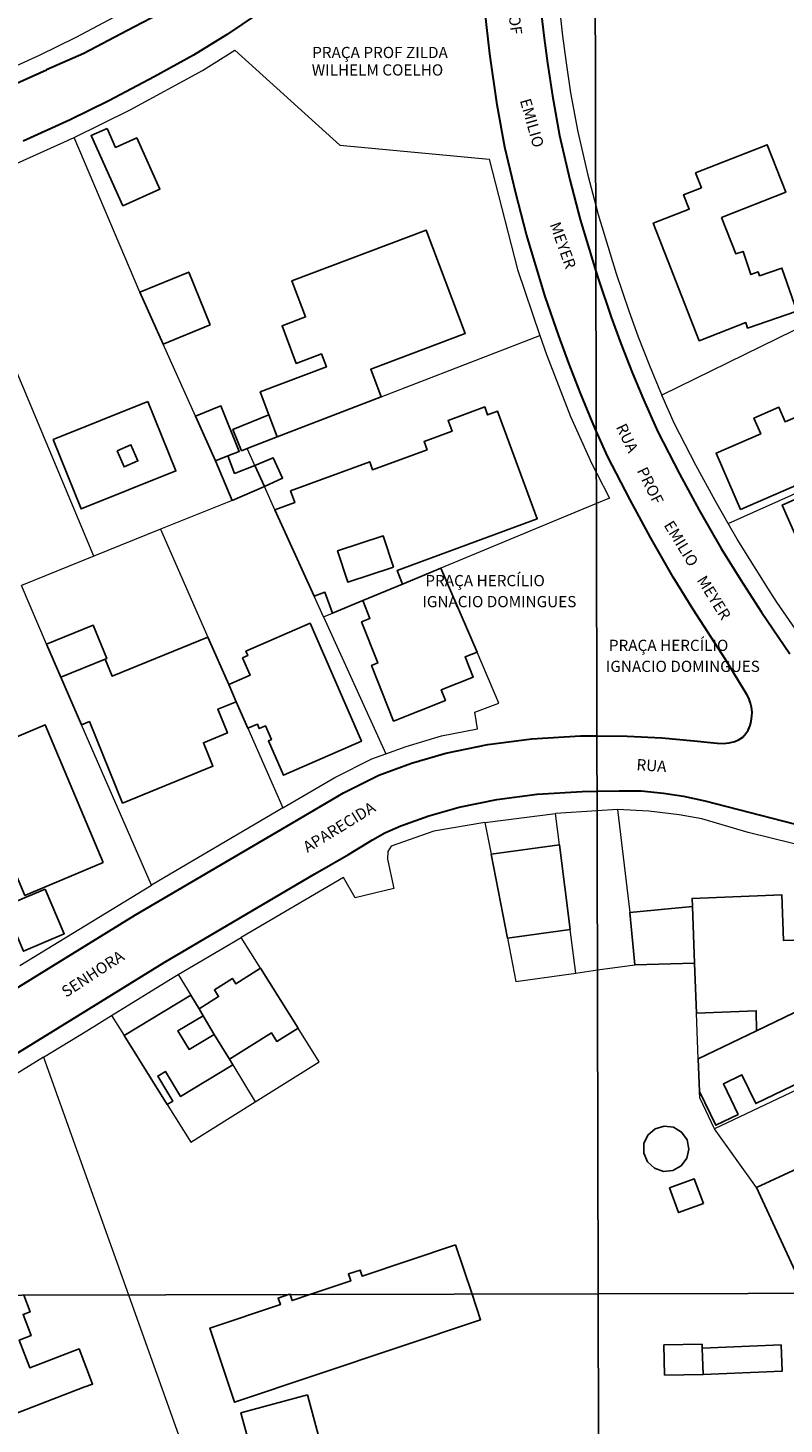
# Model space of a CAD drawing. Units: millimetres. Extents: x 273493 to 276018, y 1666015 to 1668800.
# Drawn here: x 275349 to 275451, y 1666556 to 1666743 of the extents above; entities that cross this region are included whole.
import ezdxf
from ezdxf.enums import TextEntityAlignment as Align

# ---------------------------------------------------------------- set-up
doc = ezdxf.new("R2010")
doc.units = ezdxf.units.MM
doc.header["$MEASUREMENT"] = 0
for name, color, linetype in [('Edificacoes', 2, 'Continuous'), ('Edificacoes_Vazios', 2, 'Continuous'), ('Topon_de_Vias', 7, 'Continuous'), ('Topon_Praca_Parque', 7, 'Continuous')]:
    doc.layers.add(name, color=color, linetype=linetype)
doc.layers.add('Malha', color=7, linetype='Continuous', plot=False)
doc.layers.add('Muro_Grade', color=8, linetype='Continuous', lineweight=20)
doc.layers.add('Pavimentacao_Asfaltica_Mfio', color=10, linetype='Continuous', lineweight=30)
doc.styles.add('Arial', font='arial.ttf', dxfattribs={"height": 1.5})

msp = doc.modelspace()

# ---------------------------------------------------------------- linework, layer by layer
at = {"layer": 'Edificacoes', "flags": 128}
for points in [[(275360.049, 1666729.173), (275361.204, 1666726.628), (275364.02, 1666727.906), (275367.119, 1666721.073), (275362.179, 1666718.832), (275357.926, 1666728.21), (275360.049, 1666729.173)], [(275442.216, 1666717.286), (275444.125, 1666712.409), (275445.094, 1666712.743), (275446.16, 1666709.649), (275447.142, 1666709.987), (275447.313, 1666709.49), (275450.292, 1666710.517), (275452.276, 1666704.761), (275445.71, 1666702.498), (275445.458, 1666703.229), (275439.243, 1666700.794), (275433.085, 1666716.508), (275437.896, 1666718.393), (275437.146, 1666720.306), (275439.542, 1666721.245), (275438.762, 1666723.233), (275448.329, 1666726.982), (275450.809, 1666720.653), (275442.216, 1666717.286)], [(275382.807, 1666687.935), (275381.688, 1666690.9), (275380.535, 1666693.955), (275389.378, 1666697.292), (275388.718, 1666699.041), (275385.343, 1666697.767), (275383.449, 1666702.783), (275386.601, 1666703.973), (275384.775, 1666708.81), (275402.72, 1666715.583), (275407.942, 1666701.748), (275395.311, 1666696.981), (275396.699, 1666693.303), (275382.807, 1666687.935)], [(275373.857, 1666702.934), (275367.552, 1666700.351), (275364.445, 1666707.295), (275370.975, 1666709.97), (275373.857, 1666702.934)], [(275365.528, 1666692.668), (275369.252, 1666683.4), (275356.59, 1666678.312), (275352.866, 1666687.58), (275365.528, 1666692.668)], [(275457.395, 1666692.876), (275458.778, 1666689.701), (275459.211, 1666689.89), (275459.672, 1666688.833), (275462.953, 1666690.262), (275464.78, 1666686.069), (275454.967, 1666681.678), (275454.594, 1666682.534), (275444.761, 1666678.251), (275441.491, 1666685.758), (275447.46, 1666688.358), (275446.546, 1666690.456), (275449.887, 1666691.911), (275450.731, 1666689.973), (275457.395, 1666692.876)], [(275376.193, 1666685.402), (275374.533, 1666684.734), (275371.863, 1666690.707), (275375.277, 1666692.097), (275377.72, 1666686.015), (275376.193, 1666685.402)], [(275382.807, 1666687.935), (275378.77, 1666686.375), (275378.046, 1666686.095), (275376.885, 1666688.945), (275381.688, 1666690.9), (275382.807, 1666687.935)], [(275399.541, 1666668.278), (275394.237, 1666666.078), (275390.216, 1666664.409), (275389.189, 1666667.194), (275387.741, 1666666.66), (275382.494, 1666678.191), (275385.161, 1666679.175), (275384.591, 1666680.722), (275395.173, 1666684.623), (275395.571, 1666683.545), (275402.843, 1666686.226), (275402.438, 1666687.325), (275406.182, 1666688.706), (275405.652, 1666690.145), (275410.55, 1666691.951), (275410.946, 1666690.878), (275412.286, 1666691.372), (275417.583, 1666677.003), (275398.868, 1666670.103), (275399.541, 1666668.278)], [(275379.795, 1666684.114), (275381.085, 1666681.303), (275376.784, 1666679.462), (275374.533, 1666684.734), (275376.193, 1666685.402), (275377.104, 1666683.063), (275379.795, 1666684.114)], [(275381.085, 1666681.303), (275379.795, 1666684.114), (275382.286, 1666685.164), (275383.536, 1666682.433), (275381.085, 1666681.303)], [(275466.731, 1666685.387), (275468.231, 1666682.009), (275466.498, 1666681.239), (275468.082, 1666677.673), (275453.663, 1666671.266), (275450.311, 1666678.808), (275464.556, 1666685.138), (275464.822, 1666684.539), (275466.731, 1666685.387)], [(275394.237, 1666666.078), (275399.541, 1666668.278), (275404.705, 1666670.421), (275409.534, 1666659.182), (275407.935, 1666658.549), (275409.016, 1666655.817), (275404.738, 1666654.123), (275405.3, 1666652.704), (275398.378, 1666649.963), (275395.428, 1666657.416), (275396.247, 1666657.74), (275394.08, 1666663.215), (275395.195, 1666663.657), (275394.237, 1666666.078)], [(275359.795, 1666658.256), (275353.872, 1666655.841), (275351.95, 1666660.254), (275358.189, 1666662.804), (275360.012, 1666658.344), (275359.795, 1666658.256)], [(275377.326, 1666652.541), (275376.318, 1666654.836), (275379.182, 1666656.084), (275378.167, 1666658.415), (275378.871, 1666658.722), (275378.617, 1666659.305), (275387.202, 1666663.045), (275394.073, 1666647.276), (275383.634, 1666642.728), (275381.631, 1666647.326), (275382.036, 1666647.502), (275381.242, 1666649.325), (275380.414, 1666648.964), (275380.155, 1666649.557), (275378.881, 1666649.002), (275377.326, 1666652.541)], [(275376.318, 1666654.836), (275377.326, 1666652.541), (275374.861, 1666651.536), (275376.151, 1666648.373), (275372.944, 1666647.065), (275374.218, 1666643.94), (275362.125, 1666639.009), (275357.685, 1666649.898), (275356.644, 1666649.474), (275353.872, 1666655.841), (275359.795, 1666658.256), (275360.721, 1666655.983), (275373.522, 1666661.202), (275376.318, 1666654.836)], [(275359.526, 1666631.063), (275349.051, 1666626.651), (275341.307, 1666645.039), (275351.782, 1666649.451), (275359.526, 1666631.063)], [(275421.996, 1666622.102), (275413.59, 1666620.956), (275411.413, 1666632.176), (275420.543, 1666633.42), (275421.996, 1666622.102)], [(275351.759, 1666627.524), (275354.32, 1666621.541), (275348.885, 1666619.215), (275347.5, 1666622.452), (275346.481, 1666622.016), (275345.733, 1666623.857), (275347.421, 1666624.58), (275347.027, 1666625.499), (275351.759, 1666627.524)], [(275454.399, 1666612.173), (275446.903, 1666608.567), (275446.876, 1666611.254), (275438.869, 1666610.946), (275438.612, 1666617.621), (275438.32, 1666625.187), (275438.278, 1666626.266), (275450.288, 1666626.728), (275450.523, 1666620.635), (275454.641, 1666620.794), (275454.578, 1666622.416), (275457.607, 1666622.533), (275463.892, 1666616.741), (275454.399, 1666612.173)], [(275438.612, 1666617.621), (275430.648, 1666617.405), (275429.969, 1666624.37), (275438.32, 1666625.187), (275438.612, 1666617.621)], [(275376.413, 1666604.779), (275374.396, 1666608.082), (275372.909, 1666610.591), (275372.353, 1666611.512), (275374.959, 1666613.151), (275374.4, 1666614.04), (275376.821, 1666615.563), (275377.265, 1666614.857), (275380.575, 1666616.939), (275385.596, 1666608.934), (275382.755, 1666607.148), (275382.025, 1666608.309), (275376.413, 1666604.779)], [(275372.353, 1666611.512), (275372.909, 1666610.591), (275369.526, 1666608.585), (275371.014, 1666606.076), (275374.396, 1666608.082), (275376.413, 1666604.779), (275376.859, 1666604.041), (275369.889, 1666599.803), (275367.857, 1666603.144), (275366.824, 1666602.516), (275368.856, 1666599.175), (275368.106, 1666598.719), (275362.329, 1666607.931), (275371.243, 1666613.352), (275372.353, 1666611.512)], [(275456.055, 1666608.73), (275457.812, 1666605.079), (275456.142, 1666604.276), (275453.76, 1666603.129), (275454.128, 1666602.365), (275446.794, 1666598.836), (275444.951, 1666602.666), (275442.478, 1666601.477), (275444.446, 1666597.387), (275441.448, 1666595.945), (275439.272, 1666600.466), (275439.105, 1666604.815), (275446.903, 1666608.567), (275454.399, 1666612.173), (275456.055, 1666608.73)], [(275435.709, 1666589.902), (275434.448, 1666589.791), (275433.251, 1666590.202), (275432.324, 1666591.064), (275431.829, 1666592.229), (275431.849, 1666593.495), (275432.383, 1666594.642), (275433.338, 1666595.474), (275434.548, 1666595.845), (275435.804, 1666595.692), (275436.89, 1666595.041), (275437.617, 1666594.004), (275437.86, 1666592.762), (275437.576, 1666591.529), (275436.815, 1666590.517), (275435.709, 1666589.902)], [(275439.789, 1666585.505), (275436.467, 1666584.284), (275435.267, 1666587.576), (275438.578, 1666588.786), (275439.789, 1666585.505)], [(275439.625, 1666566.175), (275439.767, 1666562.652), (275434.597, 1666562.566), (275434.527, 1666566.587), (275439.619, 1666566.677), (275439.625, 1666566.175)], [(275439.767, 1666562.652), (275439.625, 1666566.175), (275450.188, 1666566.602), (275450.33, 1666563.078), (275439.767, 1666562.652)], [(275386.841, 1666559.941), (275389.27, 1666550.977), (275397.89, 1666553.313), (275399.239, 1666548.335), (275395.118, 1666547.218), (275396.016, 1666543.905), (275387.281, 1666541.538), (275385.945, 1666546.469), (275382.808, 1666545.619), (275382.993, 1666544.937), (275380.673, 1666544.308), (275379.717, 1666547.834), (275380.519, 1666548.052), (275377.95, 1666557.532), (275386.841, 1666559.941)]]:
    msp.add_lwpolyline(points, close=True, dxfattribs=at)
for points in [[(275453.443, 1666573.474), (275446.887, 1666587.64), (275455.448, 1666591.602), (275457.911, 1666592.742), (275464.99, 1666577.446), (275461.789, 1666575.965), (275462.357, 1666574.739)], [(275387.177, 1666573.326), (275392.632, 1666575.156), (275392.324, 1666576.074), (275393.896, 1666576.601), (275394.164, 1666575.803), (275406.648, 1666579.99)], [(275406.648, 1666579.99), (275408.867, 1666573.375)], [(275348.913, 1666573.24), (275349.767, 1666571.013), (275348.825, 1666570.652), (275349.902, 1666567.844), (275348.304, 1666567.231), (275349.719, 1666563.54), (275356.308, 1666566.067), (275358.111, 1666561.364), (275356.97, 1666560.926), (275345.062, 1666556.36), (275342.822, 1666562.2), (275340.948, 1666561.481), (275336.45, 1666573.212)], [(275408.867, 1666573.375), (275410.01, 1666569.965), (275377.107, 1666558.931), (275373.794, 1666568.811), (275383.229, 1666571.975), (275382.933, 1666572.858), (275384.31, 1666573.32)], [(275384.31, 1666573.32), (275384.498, 1666573.383), (275384.519, 1666573.32)], [(275384.519, 1666573.32), (275384.786, 1666572.524), (275387.177, 1666573.326)]]:
    msp.add_lwpolyline(points, dxfattribs=at)
at = {"layer": 'Edificacoes_Vazios', "flags": 128}
for points in [[(275361.41, 1666686.104), (275362.328, 1666683.943), (275364.173, 1666684.732), (275363.25, 1666686.891), (275361.41, 1666686.104)], [(275398.342, 1666670.522), (275396.994, 1666674.703), (275390.881, 1666672.731), (275392.229, 1666668.55), (275398.342, 1666670.522)]]:
    msp.add_lwpolyline(points, close=True, dxfattribs=at)
at = {"layer": 'Malha', "flags": 128}
for points in [[(274942.624, 1667126.599), (275424.498, 1667127.685), (275425.736, 1666573.413), (274943.886, 1666572.326), (274942.624, 1667126.599)], [(275424.498, 1667127.685), (275906.373, 1667128.751), (275907.586, 1666574.479), (275425.736, 1666573.413), (275424.498, 1667127.685)], [(274943.886, 1666572.326), (275425.736, 1666573.413), (275426.974, 1666019.141), (274945.149, 1666018.054), (274943.886, 1666572.326)], [(275425.736, 1666573.413), (275907.586, 1666574.479), (275908.8, 1666020.206), (275426.974, 1666019.141), (275425.736, 1666573.413)]]:
    msp.add_lwpolyline(points, close=True, dxfattribs=at)
at = {"layer": 'Muro_Grade', "flags": 128}
for points in [[(275345.221, 1666736.864), (275345.41, 1666736.404), (275351.03, 1666738.946), (275355.932, 1666741.378), (275361.801, 1666744.5), (275366.779, 1666747.221), (275370.539, 1666749.582), (275374.071, 1666752.057), (275378.755, 1666755.531), (275381.691, 1666757.919), (275385.296, 1666761.031), (275388.784, 1666764.353), (275389.68, 1666765.364)], [(275420.048, 1666752.355), (275420.136, 1666750.16), (275420.458, 1666745.935), (275420.953, 1666741.535), (275421.401, 1666738.251), (275422.042, 1666733.942), (275422.998, 1666728.719), (275424.36, 1666722.912), (275425.411, 1666718.867)], [(275355.672, 1666727.941), (275363.161, 1666731.656), (275372.81, 1666736.931), (275377.135, 1666739.625)], [(275377.135, 1666739.625), (275391.159, 1666726.941)], [(275338.102, 1666720.179), (275342.467, 1666722.013), (275355.672, 1666727.941)], [(275374.533, 1666684.734), (275371.863, 1666690.707), (275367.552, 1666700.351), (275364.445, 1666707.295), (275355.672, 1666727.941)], [(275391.159, 1666726.941), (275411.167, 1666725.08), (275414.929, 1666710.315), (275417.944, 1666701.512)], [(275358.266, 1666672.009), (275338.102, 1666720.179)], [(275425.411, 1666718.867), (275425.722, 1666717.671), (275428.116, 1666709.762), (275429.817, 1666704.794), (275431.091, 1666701.322), (275432.576, 1666697.495), (275434.049, 1666693.928), (275434.235, 1666693.514)], [(275481.155, 1666716.496), (275480.547, 1666716.189), (275434.235, 1666693.514)], [(275381.085, 1666681.303), (275379.795, 1666684.114), (275378.77, 1666686.375), (275382.807, 1666687.935), (275396.699, 1666693.303), (275417.944, 1666701.512)], [(275417.944, 1666701.512), (275418.823, 1666698.947), (275422.037, 1666690.665), (275424.862, 1666684.359), (275425.491, 1666683.142)], [(275443.118, 1666676.376), (275454.967, 1666681.678), (275464.78, 1666686.069), (275491.548, 1666698.049)], [(275443.118, 1666676.376), (275441.411, 1666679.341), (275438.8, 1666684.171), (275435.944, 1666689.699), (275434.235, 1666693.514)], [(275425.491, 1666683.142), (275427.235, 1666679.768), (275425.5, 1666679.049)], [(275381.085, 1666681.303), (275376.784, 1666679.462), (275367.18, 1666675.62)], [(275388.995, 1666663.903), (275387.741, 1666666.66), (275382.494, 1666678.191), (275381.085, 1666681.303)], [(275425.5, 1666679.049), (275404.705, 1666670.421)], [(275367.18, 1666675.62), (275358.266, 1666672.009)], [(275367.18, 1666675.62), (275373.522, 1666661.202), (275376.318, 1666654.836), (275377.326, 1666652.541), (275378.881, 1666649.002), (275383.558, 1666638.352)], [(275456.86, 1666655.485), (275453.405, 1666660.367), (275449.635, 1666665.875), (275448.741, 1666667.257), (275446.833, 1666670.205), (275444.313, 1666674.3), (275443.118, 1666676.376)], [(275358.266, 1666672.009), (275348.623, 1666668.107)], [(275388.995, 1666663.903), (275390.216, 1666664.409), (275394.237, 1666666.078), (275399.541, 1666668.278), (275404.705, 1666670.421)], [(275397.324, 1666645.6), (275400.046, 1666646.589), (275404.776, 1666647.974), (275409.587, 1666648.948), (275409.247, 1666651.151), (275412.448, 1666652.381), (275409.534, 1666659.182), (275404.705, 1666670.421)], [(275365.978, 1666628.035), (275356.644, 1666649.474), (275353.872, 1666655.841), (275351.95, 1666660.254), (275348.623, 1666668.107)], [(275388.995, 1666663.903), (275397.324, 1666645.6)], [(275383.558, 1666638.352), (275390.534, 1666642.446), (275395.463, 1666644.924), (275397.324, 1666645.6)], [(275383.558, 1666638.352), (275382.9, 1666637.966), (275365.978, 1666628.035)], [(275410.591, 1666636.415), (275420.004, 1666637.615)], [(275425.592, 1666637.966), (275420.004, 1666637.615)], [(275422.743, 1666616.291), (275421.996, 1666622.102), (275420.543, 1666633.42), (275420.004, 1666637.615)], [(275428.294, 1666638.135), (275425.592, 1666637.966)], [(275428.294, 1666638.135), (275429.969, 1666624.37), (275430.648, 1666617.405)], [(275473.601, 1666621.412), (275469.602, 1666624.398), (275467.946, 1666625.634), (275464.468, 1666628.232), (275461.04, 1666630.009), (275454.524, 1666632.893), (275451.741, 1666633.595), (275445.781, 1666635.094), (275439.567, 1666636.893), (275436.577, 1666637.445), (275432.496, 1666637.915), (275428.294, 1666638.135)], [(275410.591, 1666636.415), (275403.747, 1666635.269), (275398.042, 1666633.244), (275397.612, 1666632.533), (275397.542, 1666631.513), (275398.382, 1666627.611), (275393.24, 1666626.331), (275391.68, 1666629.082), (275378, 1666621.047)], [(275410.591, 1666636.415), (275411.413, 1666632.175), (275413.59, 1666620.956), (275414.717, 1666615.149), (275422.743, 1666616.291)], [(275348.397, 1666617.302), (275351.001, 1666618.903), (275365.978, 1666628.035)], [(275369.582, 1666616.107), (275378, 1666621.047)], [(275379.855, 1666599.073), (275388.414, 1666604.44), (275385.596, 1666608.934), (275380.575, 1666616.939), (275378, 1666621.047)], [(275473.601, 1666621.412), (275463.892, 1666616.741), (275454.399, 1666612.173), (275446.903, 1666608.567), (275439.105, 1666604.815)], [(275360.644, 1666610.619), (275368.901, 1666615.707), (275369.582, 1666616.107)], [(275369.582, 1666616.107), (275371.243, 1666613.352), (275372.353, 1666611.512), (275372.909, 1666610.591), (275374.396, 1666608.082), (275376.413, 1666604.779), (275376.859, 1666604.041), (275379.855, 1666599.073)], [(275422.743, 1666616.291), (275425.64, 1666616.699)], [(275425.64, 1666616.699), (275430.648, 1666617.405)], [(275439.105, 1666604.815), (275438.869, 1666610.946), (275438.611, 1666617.621), (275430.648, 1666617.405)], [(275480.748, 1666614.08), (275475, 1666611.372), (275472.614, 1666610.248), (275469.61, 1666608.824), (275468.67, 1666608.384), (275456.831, 1666602.813), (275453.891, 1666601.427), (275451.424, 1666600.265), (275441.291, 1666595.492)], [(275351.562, 1666605.03), (275357.346, 1666608.587), (275360.644, 1666610.619)], [(275360.644, 1666610.619), (275362.329, 1666607.931), (275368.106, 1666598.719), (275371.263, 1666593.685), (275379.855, 1666599.073)], [(275351.562, 1666605.03), (275336.878, 1666595.999), (275324.013, 1666588.054)], [(275351.562, 1666605.03), (275362.922, 1666573.272)], [(275441.291, 1666595.492), (275439.305, 1666599.62), (275439.272, 1666600.466), (275439.105, 1666604.815)], [(275486.642, 1666605.709), (275477.094, 1666601.399), (275457.911, 1666592.742), (275455.448, 1666591.602), (275446.887, 1666587.64), (275441.291, 1666595.492)], [(275362.922, 1666573.272), (275376.789, 1666534.503), (275379.854, 1666525.934)]]:
    msp.add_lwpolyline(points, dxfattribs=at)
at = {"layer": 'Pavimentacao_Asfaltica_Mfio', "flags": 128}
for points in [[(275425.157, 1666832.968), (275423.002, 1666827.69), (275421.011, 1666822.718), (275416.82, 1666809.193), (275414.719, 1666802.23), (275414.129, 1666800.199), (275413.208, 1666797.648), (275412.168, 1666795.288), (275411.067, 1666793.177), (275406.185, 1666784.013), (275402.494, 1666777.33), (275399.973, 1666773.649), (275396.982, 1666769.918), (275394.131, 1666766.506), (275390.679, 1666762.615), (275386.688, 1666758.783), (275383.266, 1666755.922), (275380.375, 1666753.511), (275375.373, 1666749.89), (275371.932, 1666747.419), (275368.01, 1666744.968), (275362.688, 1666742.207), (275356.956, 1666739.195), (275351.944, 1666737.015)], [(275425.205, 1666811.441), (275424.511, 1666809.159), (275422.191, 1666800.307), (275421.165, 1666796.093), (275420.396, 1666792.538), (275419.206, 1666785.789), (275417.891, 1666777.144), (275417.553, 1666773.876), (275417.299, 1666770.341), (275417.2, 1666767.799), (275417.138, 1666764.797), (275417.191, 1666761.753), (275417.663, 1666750.016), (275417.992, 1666745.702), (275418.495, 1666741.229), (275418.949, 1666737.902), (275419.598, 1666733.536), (275420.573, 1666728.213), (275421.956, 1666722.318), (275423.338, 1666717.001), (275425.431, 1666710.083)], [(275425.479, 1666688.74), (275424.916, 1666689.997), (275423.346, 1666693.798), (275421.789, 1666697.811), (275420.446, 1666701.471), (275418.652, 1666706.71), (275416.149, 1666714.98), (275414.708, 1666720.526), (275413.263, 1666726.687), (275412.232, 1666732.314), (275411.22, 1666739.12), (275410.558, 1666745.001)], [(275380.132, 1666744.423), (275376.009, 1666741.696), (275371.622, 1666738.964), (275366.342, 1666736.078), (275360.306, 1666732.867), (275355.13, 1666730.299), (275348.843, 1666727.455)], [(275338.594, 1666730.999), (275345.789, 1666734.23), (275351.944, 1666737.015)], [(275425.431, 1666710.083), (275425.758, 1666709.001), (275427.483, 1666703.966), (275428.774, 1666700.447), (275430.277, 1666696.574), (275431.774, 1666692.948), (275433.712, 1666688.623), (275436.611, 1666683.013), (275439.248, 1666678.134), (275442.185, 1666673.033), (275444.739, 1666668.883), (275447.573, 1666664.503), (275451.372, 1666658.952)], [(275425.57, 1666647.979), (275429.589, 1666647.934), (275434.221, 1666647.724), (275438.568, 1666647.343), (275440.756, 1666647.098), (275441.642, 1666647.01), (275442.436, 1666646.988), (275443.254, 1666647.081), (275444.014, 1666647.247), (275444.587, 1666647.491), (275445.067, 1666647.836), (275445.479, 1666648.288), (275445.771, 1666648.754), (275446.031, 1666649.394), (275446.186, 1666649.938), (275446.283, 1666650.608), (275446.3, 1666651.177), (275446.241, 1666651.841), (275446.1, 1666652.364), (275445.853, 1666653.015), (275445.621, 1666653.505), (275442.773, 1666658.178), (275438.425, 1666664.898), (275435.769, 1666669.214), (275432.728, 1666674.496), (275430.01, 1666679.524), (275426.983, 1666685.381), (275425.479, 1666688.74)], [(275384.091, 1666635.936), (275391.659, 1666640.377), (275396.397, 1666642.759), (275400.78, 1666644.351), (275405.341, 1666645.687), (275410.95, 1666646.822), (275416.858, 1666647.575), (275423.379, 1666648.004), (275425.57, 1666647.979)], [(275295.208, 1666573.119), (275309.744, 1666581.976), (275335.657, 1666597.981), (275356.127, 1666610.57), (275367.702, 1666617.702), (275387.858, 1666629.532), (275392.36, 1666632.143), (275395.571, 1666634.084), (275397.192, 1666635.014), (275399.356, 1666635.961), (275403.095, 1666637.286), (275407.126, 1666638.468), (275412.158, 1666639.485), (275417.573, 1666640.176), (275423.582, 1666640.571), (275425.586, 1666640.6)], [(275425.586, 1666640.6), (275428.528, 1666640.643), (275431.469, 1666640.631), (275434.444, 1666640.338), (275437.144, 1666639.913), (275439.978, 1666639.295), (275454.892, 1666635.465)], [(275287.166, 1666576.919), (275305.858, 1666588.31), (275331.758, 1666604.306), (275352.234, 1666616.899), (275363.872, 1666624.07), (275384.091, 1666635.936)]]:
    msp.add_lwpolyline(points, dxfattribs=at)

# ---------------------------------------------------------------- texts
at = {"layer": 'Topon_de_Vias', "style": 'Arial'}
for s, rotation, p in [('PROF', 277.79005, (275413.393, 1666746.817)), ('EMILIO', 285.91464, (275415.24, 1666732.916)), ('MEYER', 289.87675, (275419.211, 1666716.338)), ('RUA', 295.59752, (275428.062, 1666689.276)), ('PROF', 296.21321, (275430.867, 1666683.452)), ('EMILIO', 301.42868, (275434.447, 1666676.16)), ('MEYER', 302.12021, (275438.853, 1666668.799)), ('APARECIDA', 31.49773, (275386.856, 1666632.33)), ('SENHORA', 33.09815, (275354.587, 1666612.987))]:
    msp.add_text(s, height=1.5, rotation=rotation, dxfattribs=at).set_placement(p)
msp.add_text('RUA', height=1.5, rotation=356.04621, dxfattribs=at).set_placement((275430.774, 1666642.95), align=Align.BOTTOM_LEFT)
at = {"layer": 'Topon_Praca_Parque', "style": 'Arial'}
for s, p in [('PRAÇA PROF ZILDA', (275387.481, 1666738.105)), ('WILHELM COELHO', (275387.423, 1666735.769)), ('PRAÇA HERCÍLIO ', (275402.618, 1666667.52)), ('IGNACIO DOMINGUES', (275402.217, 1666664.713)), ('PRAÇA HERCÍLIO ', (275427.157, 1666658.868)), ('IGNACIO DOMINGUES', (275426.756, 1666656.062))]:
    msp.add_text(s, height=1.5, dxfattribs=at).set_placement(p, align=Align.BOTTOM_LEFT)

doc.saveas('drawing.dxf')
